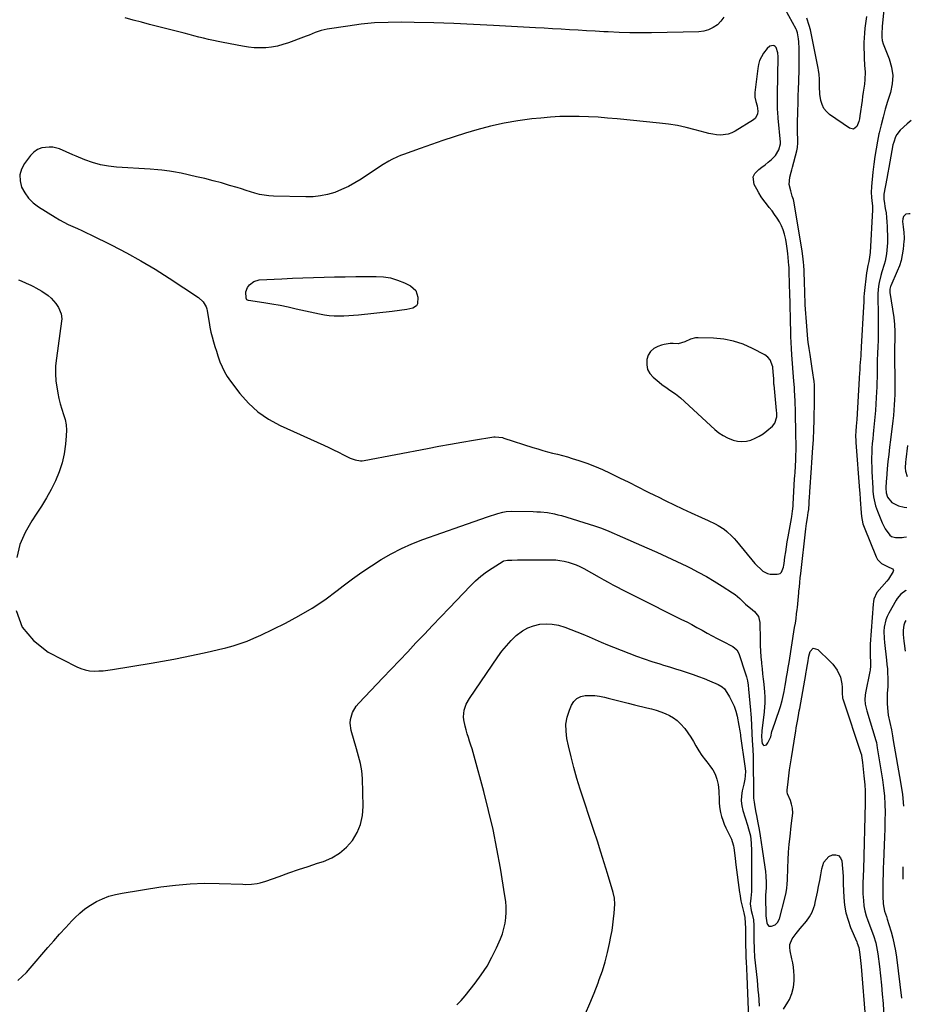
# Model space of a CAD drawing. Units: inches. Extents: x 1926511 to 1931854, y 416568 to 421950.
# Drawn here: x 1931278 to 1931846, y 420623 to 421251 of the extents above; entities that cross this region are included whole.
import ezdxf

# ---------------------------------------------------------------- set-up
doc = ezdxf.new("R2010")
doc.units = ezdxf.units.IN
doc.header["$MEASUREMENT"] = 0
for name, color, linetype in [('1', 7, 'Continuous'), ('7', 7, 'Continuous'), ('8', 7, 'Continuous')]:
    doc.layers.add(name, color=color, linetype=linetype)

msp = doc.modelspace()

# ---------------------------------------------------------------- linework, layer by layer
at = {"layer": '1', "color": 18}
for points in [[(1931275.39, 420873.9, 1764), (1931279.18, 420863.34, 1764), (1931286.37, 420854.72, 1764), (1931295.81, 420847.4, 1764), (1931313.96, 420838.02, 1764), (1931316.62, 420836.87, 1764), (1931319.35, 420835.99, 1764), (1931322.17, 420835.51, 1764), (1931325.06, 420835.28, 1764), (1931327.99, 420835.34, 1764), (1931330.92, 420835.5, 1764), (1931333.83, 420835.8, 1764), (1931336.74, 420836.2, 1764), (1931361.57, 420840.29, 1764), (1931368.77, 420841.53, 1764), (1931375.95, 420842.84, 1764), (1931383.11, 420844.25, 1764), (1931390.25, 420845.74, 1764), (1931395.24, 420846.82, 1764), (1931399.87, 420847.87, 1764), (1931404.49, 420848.97, 1764), (1931409.08, 420850.16, 1764), (1931413.67, 420851.41, 1764), (1931418.19, 420852.82, 1764), (1931422.65, 420854.39, 1764), (1931427.03, 420856.19, 1764), (1931431.34, 420858.16, 1764), (1931447.09, 420865.84, 1764), (1931455.75, 420870.41, 1764), (1931464.19, 420875.33, 1764), (1931472.29, 420880.78, 1764), (1931480.18, 420886.58, 1764), (1931484.02, 420889.59, 1764), (1931489.89, 420894.04, 1764), (1931495.87, 420898.36, 1764), (1931501.98, 420902.48, 1764), (1931508.19, 420906.47, 1764), (1931514.57, 420910.13, 1764), (1931521.08, 420913.52, 1764), (1931527.8, 420916.48, 1764), (1931534.66, 420919.16, 1764), (1931558.91, 420927.74, 1764), (1931563.18, 420929.24, 1764), (1931567.46, 420930.74, 1764), (1931571.74, 420932.21, 1764), (1931576.03, 420933.68, 1764), (1931582.5, 420935.88, 1764), (1931585.71, 420936.75, 1764), (1931587.9, 420937.12, 1764), (1931591.21, 420937.29, 1764), (1931605.19, 420937.01, 1764), (1931607.46, 420936.93, 1764), (1931609.73, 420936.8, 1764), (1931614.26, 420936.35, 1764), (1931618.73, 420935.58, 1764), (1931620.94, 420935.05, 1764), (1931623.12, 420934.43, 1764), (1931644.35, 420927.88, 1764), (1931647.99, 420926.66, 1764), (1931649.79, 420925.98, 1764), (1931653.36, 420924.53, 1764), (1931656.9, 420923.03, 1764), (1931658.67, 420922.26, 1764), (1931677.55, 420913.98, 1764), (1931683.98, 420911.11, 1764), (1931690.4, 420908.19, 1764), (1931696.78, 420905.2, 1764), (1931703.13, 420902.15, 1764), (1931705.2, 420901.14, 1764), (1931710.45, 420898.46, 1764), (1931715.62, 420895.64, 1764), (1931720.69, 420892.63, 1764), (1931725.68, 420889.49, 1764), (1931732.3, 420885.15, 1764), (1931733.89, 420884.04, 1764), (1931736.88, 420881.59, 1764), (1931738.28, 420880.26, 1764), (1931740.62, 420877.92, 1764), (1931742.9, 420876.14, 1764), (1931743.8, 420875.42, 1764), (1931746.27, 420873.37, 1764), (1931748.77, 420870.17, 1764), (1931749.7, 420866.21, 1764), (1931749.88, 420855.16, 1764), (1931749.99, 420851.53, 1764), (1931750.15, 420847.9, 1764), (1931750.4, 420844.29, 1764), (1931750.71, 420840.67, 1764), (1931750.77, 420840, 1764), (1931751.11, 420836.72, 1764), (1931751.46, 420833.45, 1764), (1931751.84, 420830.17, 1764), (1931752.23, 420826.91, 1764), (1931752.57, 420824.16, 1764), (1931752.77, 420822.26, 1764), (1931752.96, 420818.46, 1764), (1931752.88, 420814.65, 1764), (1931752.77, 420812.74, 1764), (1931752.42, 420808.94, 1764), (1931751.04, 420797.24, 1764), (1931750.95, 420796.44, 1764), (1931750.81, 420794.03, 1764), (1931751.06, 420790.46, 1764), (1931751.31, 420789.05, 1764), (1931751.79, 420788.27, 1764), (1931752.38, 420787.83, 1764), (1931753.12, 420787.87, 1764), (1931753.95, 420788.23, 1764), (1931754.93, 420789.41, 1764), (1931756.68, 420793.32, 1764), (1931757.41, 420796.74, 1764), (1931757.55, 420797.25, 1764), (1931757.63, 420797.51, 1764), (1931757.71, 420797.76, 1764), (1931762.29, 420810.82, 1764), (1931762.91, 420812.67, 1764), (1931764, 420816.41, 1764), (1931764.48, 420818.3, 1764), (1931765.3, 420822.12, 1764), (1931765.98, 420825.96, 1764), (1931766.35, 420828.32, 1764), (1931766.84, 420831.43, 1764), (1931767.34, 420834.53, 1764), (1931767.84, 420837.64, 1764), (1931768.34, 420840.75, 1764), (1931771.94, 420862.96, 1764), (1931772.39, 420865.87, 1764), (1931772.81, 420868.79, 1764), (1931773.19, 420871.72, 1764), (1931773.54, 420874.65, 1764), (1931773.68, 420875.92, 1764), (1931774.17, 420880.52, 1764), (1931774.6, 420885.13, 1764), (1931774.69, 420886.19, 1764), (1931774.95, 420889.02, 1764), (1931775.22, 420891.84, 1764), (1931775.52, 420894.67, 1764), (1931775.83, 420897.5, 1764), (1931779.14, 420926.04, 1764), (1931779.59, 420929.52, 1764), (1931780.11, 420932.99, 1764), (1931780.66, 420936.45, 1764), (1931780.88, 420938.41, 1764), (1931780.91, 420938.81, 1764), (1931781.11, 420941.9, 1764), (1931781.24, 420943.85, 1764), (1931781.37, 420945.79, 1764), (1931781.64, 420949.67, 1764), (1931782.74, 420965.03, 1764), (1931782.97, 420968.27, 1764), (1931783.19, 420971.51, 1764), (1931783.4, 420974.75, 1764), (1931783.61, 420977.99, 1764), (1931783.89, 420982.74, 1764), (1931783.98, 420984.47, 1764), (1931784.12, 420987.94, 1764), (1931784.23, 420991.41, 1764), (1931784.28, 420993.14, 1764), (1931784.32, 420994.88, 1764), (1931784.64, 421008.62, 1764), (1931784.68, 421013.27, 1764), (1931784.54, 421017.79, 1764), (1931784.32, 421020.18, 1764), (1931784.17, 421021.37, 1764), (1931783.59, 421025.49, 1764), (1931783.16, 421028.43, 1764), (1931782.71, 421031.37, 1764), (1931782.25, 421034.31, 1764), (1931781.76, 421037.24, 1764), (1931781.13, 421041.12, 1764), (1931780.62, 421045.12, 1764), (1931780.42, 421047.13, 1764), (1931779.24, 421060.8, 1764), (1931779.03, 421063.49, 1764), (1931778.85, 421066.19, 1764), (1931778.7, 421068.89, 1764), (1931778.58, 421071.59, 1764), (1931778.47, 421074.85, 1764), (1931778.34, 421079.14, 1764), (1931778.29, 421081.29, 1764), (1931778.21, 421084.49, 1764), (1931778.07, 421088.91, 1764), (1931777.97, 421090.96, 1764), (1931777.75, 421094.04, 1764), (1931777.56, 421096.08, 1764), (1931777.09, 421100.11, 1764), (1931776.63, 421103.14, 1764), (1931771.57, 421133.95, 1764), (1931771.1, 421136.18, 1764), (1931770.43, 421138.36, 1764), (1931769.42, 421141.63, 1764), (1931768.52, 421145.8, 1764), (1931768.92, 421150.48, 1764), (1931769.79, 421153.59, 1764), (1931770.21, 421155.15, 1764), (1931770.62, 421156.72, 1764), (1931773.28, 421167.19, 1764), (1931773.69, 421169.25, 1764), (1931773.92, 421172.39, 1764), (1931773.92, 421174.5, 1764), (1931773.81, 421178.9, 1764), (1931773.78, 421182.54, 1764), (1931773.81, 421184.36, 1764), (1931773.97, 421192.77, 1764), (1931774.08, 421197.41, 1764), (1931774.2, 421202.05, 1764), (1931774.36, 421206.7, 1764), (1931774.52, 421211.34, 1764), (1931774.61, 421213.62, 1764), (1931774.73, 421217.12, 1764), (1931774.82, 421220.62, 1764), (1931774.86, 421224.11, 1764), (1931774.88, 421227.61, 1764), (1931774.83, 421232.51, 1764), (1931774.55, 421236.68, 1764), (1931774.3, 421238.76, 1764), (1931773.76, 421242.57, 1764), (1931773.07, 421244.48, 1764), (1931772.92, 421244.79, 1764), (1931763.59, 421261.9, 1764)], [(1931726.69, 421252.53, 1764), (1931724.88, 421249.97, 1764), (1931722.65, 421247.63, 1764), (1931719.94, 421245.83, 1764), (1931717.08, 421244.42, 1764), (1931713.99, 421243.62, 1764), (1931710.76, 421243.22, 1764), (1931680.59, 421242.61, 1764), (1931673.7, 421242.55, 1764), (1931666.81, 421242.59, 1764), (1931659.92, 421242.78, 1764), (1931653.03, 421243.08, 1764), (1931650.11, 421243.23, 1764), (1931644.68, 421243.53, 1764), (1931639.26, 421243.84, 1764), (1931633.84, 421244.16, 1764), (1931628.42, 421244.49, 1764), (1931623, 421244.82, 1764), (1931617.57, 421245.14, 1764), (1931612.15, 421245.46, 1764), (1931606.73, 421245.77, 1764), (1931579.74, 421247.29, 1764), (1931567.11, 421247.93, 1764), (1931554.48, 421248.47, 1764), (1931541.84, 421248.86, 1764), (1931529.2, 421249.15, 1764), (1931521.18, 421249.28, 1764), (1931512.57, 421249.2, 1764), (1931503.97, 421248.83, 1764), (1931495.41, 421248, 1764), (1931486.87, 421246.88, 1764), (1931473.81, 421244.82, 1764), (1931471.83, 421244.43, 1764), (1931469.88, 421243.96, 1764), (1931466.08, 421242.64, 1764), (1931462.33, 421241.13, 1764), (1931460.44, 421240.4, 1764), (1931458.55, 421239.69, 1764), (1931449.08, 421236.15, 1764), (1931445.55, 421235.01, 1764), (1931441.97, 421234.07, 1764), (1931438.32, 421233.45, 1764), (1931434.62, 421233.04, 1764), (1931430.9, 421232.94, 1764), (1931427.19, 421233.03, 1764), (1931423.5, 421233.39, 1764), (1931419.82, 421233.95, 1764), (1931407.4, 421236.31, 1764), (1931404.27, 421236.94, 1764), (1931401.14, 421237.6, 1764), (1931398.03, 421238.32, 1764), (1931394.93, 421239.08, 1764), (1931391.83, 421239.86, 1764), (1931388.73, 421240.65, 1764), (1931385.64, 421241.44, 1764), (1931382.54, 421242.23, 1764), (1931360.39, 421247.91, 1764), (1931355.21, 421249.27, 1764), (1931350.04, 421250.66, 1764), (1931344.89, 421252.11, 1764)], [(1931769.57, 421048.8, 1762), (1931769.51, 421050.74, 1762), (1931769.46, 421052.69, 1762), (1931769.33, 421057.64, 1762), (1931769.22, 421062.07, 1762), (1931769.11, 421066.49, 1762), (1931768.99, 421070.91, 1762), (1931768.87, 421075.33, 1762), (1931768.48, 421089.77, 1762), (1931768.47, 421090.13, 1762), (1931768.44, 421091.21, 1762), (1931768.35, 421092.95, 1762), (1931768.27, 421093.97, 1762), (1931767.6, 421101.82, 1762), (1931767.26, 421104.82, 1762), (1931766.81, 421107.8, 1762), (1931766.21, 421110.75, 1762), (1931765.4, 421114.03, 1762), (1931764.52, 421116.72, 1762), (1931763.48, 421119.33, 1762), (1931762.2, 421121.83, 1762), (1931760.76, 421124.26, 1762), (1931759.15, 421126.61, 1762), (1931757.5, 421128.92, 1762), (1931755.77, 421131.17, 1762), (1931754, 421133.39, 1762), (1931752.27, 421135.63, 1762), (1931750.63, 421137.93, 1762), (1931749.12, 421140.33, 1762), (1931747.72, 421142.79, 1762), (1931746.16, 421145.71, 1762), (1931745.52, 421150.59, 1762), (1931746.54, 421152.72, 1762), (1931748.99, 421155.24, 1762), (1931751.07, 421156.8, 1762), (1931753.12, 421158.39, 1762), (1931755.11, 421160.04, 1762), (1931757.08, 421161.73, 1762), (1931759.82, 421164.3, 1762), (1931761.94, 421167.82, 1762), (1931762.94, 421171.65, 1762), (1931762.88, 421172.84, 1762), (1931761.45, 421188.13, 1762), (1931761.16, 421191.81, 1762), (1931761.06, 421193.66, 1762), (1931760.93, 421197.35, 1762), (1931760.9, 421199.2, 1762), (1931760.92, 421202.89, 1762), (1931761.37, 421227.13, 1762), (1931761.13, 421229.86, 1762), (1931760.08, 421233.11, 1762), (1931759.55, 421233.82, 1762), (1931758.92, 421234.32, 1762), (1931758.13, 421234.49, 1762), (1931756.01, 421233.99, 1762), (1931754.33, 421232.58, 1762), (1931752.09, 421229.49, 1762), (1931750.72, 421227.24, 1762), (1931749.6, 421224.9, 1762), (1931748.85, 421222.41, 1762), (1931748.35, 421219.82, 1762), (1931746.6, 421204.39, 1762), (1931746.59, 421201.54, 1762), (1931747.19, 421198.75, 1762), (1931747.99, 421195.97, 1762), (1931748.43, 421192.44, 1762), (1931748.3, 421190.81, 1762), (1931746.94, 421188.1, 1762), (1931745.72, 421187.01, 1762), (1931734.06, 421179.77, 1762), (1931731.85, 421178.66, 1762), (1931729.56, 421177.84, 1762), (1931724.69, 421177.31, 1762), (1931722.18, 421177.51, 1762), (1931719.68, 421177.82, 1762), (1931717.21, 421178.3, 1762), (1931714.76, 421178.9, 1762), (1931708.45, 421180.67, 1762), (1931702.83, 421182.09, 1762), (1931697.18, 421183.32, 1762), (1931691.46, 421184.24, 1762), (1931685.71, 421184.96, 1762), (1931658.67, 421187.65, 1762), (1931652.61, 421188.18, 1762), (1931646.54, 421188.62, 1762), (1931640.46, 421188.93, 1762), (1931634.38, 421189.14, 1762), (1931628.3, 421189.17, 1762), (1931622.22, 421189.05, 1762), (1931616.16, 421188.69, 1762), (1931610.1, 421188.17, 1762), (1931604.33, 421187.57, 1762), (1931595.45, 421186.39, 1762), (1931586.62, 421184.88, 1762), (1931577.9, 421182.89, 1762), (1931569.24, 421180.57, 1762), (1931562.02, 421178.42, 1762), (1931554.71, 421176.17, 1762), (1931547.43, 421173.83, 1762), (1931540.19, 421171.36, 1762), (1931532.98, 421168.8, 1762), (1931522.52, 421164.98, 1762), (1931520.57, 421164.23, 1762), (1931518.65, 421163.43, 1762), (1931514.9, 421161.65, 1762), (1931513.06, 421160.66, 1762), (1931509.48, 421158.55, 1762), (1931507.73, 421157.42, 1762), (1931495.43, 421149.2, 1762), (1931491.39, 421146.71, 1762), (1931487.25, 421144.44, 1762), (1931482.95, 421142.48, 1762), (1931478.54, 421140.73, 1762), (1931474.02, 421139.4, 1762), (1931469.43, 421138.41, 1762), (1931464.77, 421137.93, 1762), (1931460.05, 421137.79, 1762), (1931439.42, 421138.3, 1762), (1931436.44, 421138.5, 1762), (1931433.49, 421138.86, 1762), (1931430.58, 421139.47, 1762), (1931427.7, 421140.23, 1762), (1931424.84, 421141.12, 1762), (1931421.97, 421142, 1762), (1931419.11, 421142.88, 1762), (1931416.24, 421143.75, 1762), (1931411.52, 421145.18, 1762), (1931406.28, 421146.71, 1762), (1931401.01, 421148.15, 1762), (1931395.72, 421149.48, 1762), (1931390.4, 421150.72, 1762), (1931380.53, 421152.91, 1762), (1931375.64, 421153.87, 1762), (1931373.19, 421154.26, 1762), (1931368.24, 421154.87, 1762), (1931365.77, 421155.12, 1762), (1931360.8, 421155.49, 1762), (1931339.46, 421156.79, 1762), (1931334.24, 421157.37, 1762), (1931329.1, 421158.3, 1762), (1931324.08, 421159.74, 1762), (1931319.14, 421161.53, 1762), (1931313.69, 421163.82, 1762), (1931311.55, 421164.75, 1762), (1931307.31, 421166.69, 1762), (1931303.09, 421168.57, 1762), (1931298.67, 421169.53, 1762), (1931296.38, 421169.63, 1762), (1931291.66, 421169.05, 1762), (1931288.92, 421168.06, 1762), (1931286.55, 421166.37, 1762), (1931284.43, 421164.21, 1762), (1931280.61, 421159.06, 1762), (1931278.78, 421155.48, 1762), (1931277.73, 421151.81, 1762), (1931277.88, 421147.99, 1762), (1931278.82, 421144.08, 1762), (1931280.82, 421140.36, 1762), (1931283.21, 421136.96, 1762), (1931286.19, 421134.07, 1762), (1931289.56, 421131.52, 1762), (1931300.25, 421124.9, 1762), (1931302.99, 421123.28, 1762), (1931305.77, 421121.75, 1762), (1931308.61, 421120.32, 1762), (1931311.49, 421118.98, 1762), (1931314.39, 421117.67, 1762), (1931317.29, 421116.34, 1762), (1931320.16, 421114.98, 1762), (1931323.03, 421113.59, 1762), (1931336.28, 421107.06, 1762), (1931345.67, 421102.21, 1762), (1931354.91, 421097.13, 1762), (1931363.96, 421091.69, 1762), (1931372.87, 421086.02, 1762), (1931391.66, 421073.54, 1762), (1931394.55, 421070.95, 1762), (1931396.58, 421067.67, 1762), (1931396.98, 421066.45, 1762), (1931397.26, 421065.18, 1762), (1931398.41, 421057.73, 1762), (1931398.95, 421054.62, 1762), (1931399.58, 421051.53, 1762), (1931400.34, 421048.47, 1762), (1931401.18, 421045.43, 1762), (1931402.11, 421042.41, 1762), (1931403.06, 421039.4, 1762), (1931404.06, 421036.4, 1762), (1931405.35, 421032.63, 1762), (1931406.68, 421029.34, 1762), (1931408.21, 421026.16, 1762), (1931410.03, 421023.13, 1762), (1931412.06, 421020.22, 1762), (1931418.01, 421012.48, 1762), (1931423.56, 421006.27, 1762), (1931429.61, 421000.69, 1762), (1931436.41, 420996.06, 1762), (1931443.71, 420992.06, 1762), (1931471.52, 420979.37, 1762), (1931474.71, 420977.89, 1762), (1931477.88, 420976.39, 1762), (1931481.04, 420974.86, 1762), (1931484.18, 420973.29, 1762), (1931488.38, 420971.18, 1762), (1931491.61, 420969.95, 1762), (1931495.01, 420969.43, 1762), (1931496.15, 420969.49, 1762), (1931497.29, 420969.64, 1762), (1931537.68, 420977.32, 1762), (1931544.99, 420978.68, 1762), (1931552.31, 420980.01, 1762), (1931559.65, 420981.27, 1762), (1931566.99, 420982.51, 1762), (1931580.07, 420984.65, 1762), (1931580.87, 420984.75, 1762), (1931585.65, 420984.21, 1762), (1931586.43, 420983.98, 1762), (1931605, 420977.94, 1762), (1931608.11, 420976.97, 1762), (1931611.23, 420976.05, 1762), (1931614.37, 420975.21, 1762), (1931617.53, 420974.41, 1762), (1931620.68, 420973.63, 1762), (1931623.83, 420972.79, 1762), (1931626.95, 420971.88, 1762), (1931630.06, 420970.92, 1762), (1931634.17, 420969.61, 1762), (1931639.28, 420967.85, 1762), (1931644.33, 420965.95, 1762), (1931649.29, 420963.83, 1762), (1931654.19, 420961.56, 1762), (1931660.29, 420958.58, 1762), (1931666.1, 420955.72, 1762), (1931671.9, 420952.84, 1762), (1931677.68, 420949.94, 1762), (1931683.46, 420947.02, 1762), (1931684.36, 420946.57, 1762), (1931689.7, 420943.9, 1762), (1931695.07, 420941.29, 1762), (1931700.47, 420938.75, 1762), (1931705.9, 420936.27, 1762), (1931712.5, 420933.31, 1762), (1931716.79, 420931.36, 1762), (1931721.3, 420929.23, 1762), (1931723.25, 420928.2, 1762), (1931726.93, 420925.78, 1762), (1931728.66, 420924.41, 1762), (1931731.89, 420921.37, 1762), (1931733.4, 420919.75, 1762), (1931734.86, 420918.08, 1762), (1931746.59, 420903.96, 1762), (1931747.75, 420902.65, 1762), (1931750.27, 420900.22, 1762), (1931751.63, 420899.11, 1762), (1931754.61, 420897.52, 1762), (1931756.24, 420897.14, 1762), (1931760.77, 420896.99, 1762), (1931761.84, 420897.21, 1762), (1931762.77, 420897.62, 1762), (1931763.48, 420898.35, 1762), (1931764.78, 420901.58, 1762), (1931765.04, 420902.76, 1762), (1931765.24, 420903.95, 1762), (1931765.77, 420908.03, 1762), (1931766.22, 420911.27, 1762), (1931766.69, 420914.51, 1762), (1931767.22, 420917.74, 1762), (1931767.77, 420920.96, 1762), (1931769.88, 420932.71, 1762), (1931770.07, 420933.83, 1762), (1931770.56, 420937.19, 1762), (1931770.89, 420940.57, 1762), (1931770.97, 420941.7, 1762), (1931771.92, 420957.86, 1762), (1931772.04, 420959.89, 1762), (1931772.17, 420961.92, 1762), (1931772.43, 420965.98, 1762), (1931772.68, 420970.04, 1762), (1931772.79, 420973, 1762), (1931772.8, 420975.96, 1762), (1931772.65, 420989.6, 1762), (1931772.62, 420992.23, 1762), (1931772.58, 420994.86, 1762), (1931772.53, 420997.49, 1762), (1931772.49, 421000.12, 1762), (1931772.42, 421002.74, 1762), (1931772.34, 421005.37, 1762), (1931772.22, 421008, 1762), (1931772.09, 421010.62, 1762), (1931771.87, 421014.79, 1762), (1931771.78, 421016.16, 1762), (1931771.46, 421020.27, 1762), (1931770.17, 421037.14, 1762), (1931769.91, 421041.02, 1762), (1931769.72, 421044.91, 1762), (1931769.57, 421048.8, 1762)], [(1931276.93, 421085.01, 1764), (1931278.49, 421084.26, 1764), (1931281.65, 421082.86, 1764), (1931284.8, 421081.43, 1764), (1931286.35, 421080.65, 1764), (1931287.88, 421079.84, 1764), (1931291.67, 421077.77, 1764), (1931295.8, 421074.98, 1764), (1931297.63, 421073.31, 1764), (1931300.7, 421069.85, 1764), (1931302.44, 421067.35, 1764), (1931304.11, 421063.11, 1764), (1931304.41, 421060.13, 1764), (1931304.31, 421058.61, 1764), (1931300.99, 421034.86, 1764), (1931300.54, 421029.97, 1764), (1931300.41, 421025.09, 1764), (1931300.76, 421020.23, 1764), (1931301.42, 421015.36, 1764), (1931301.94, 421012.55, 1764), (1931302.66, 421009.12, 1764), (1931303.48, 421005.72, 1764), (1931304.47, 421002.37, 1764), (1931305.57, 420999.05, 1764), (1931306.52, 420995.71, 1764), (1931307.18, 420992.34, 1764), (1931307.41, 420988.92, 1764), (1931307.35, 420985.45, 1764), (1931306.91, 420980.04, 1764), (1931306.06, 420973.98, 1764), (1931304.78, 420968.05, 1764), (1931302.83, 420962.3, 1764), (1931300.44, 420956.67, 1764), (1931297.6, 420951.2, 1764), (1931294.62, 420945.81, 1764), (1931291.42, 420940.54, 1764), (1931288.08, 420935.36, 1764), (1931285.26, 420931.15, 1764), (1931281.08, 420923.7, 1764), (1931277.77, 420915.96, 1764), (1931275.75, 420907.79, 1764)], [(1931695.83, 421012.19, 1760), (1931699.05, 421009.51, 1760), (1931721.05, 420989.41, 1760), (1931723.58, 420987.37, 1760), (1931726.24, 420985.56, 1760), (1931729.11, 420984.09, 1760), (1931732.66, 420982.67, 1760), (1931735.49, 420982.01, 1760), (1931738.32, 420981.74, 1760), (1931741.15, 420982.03, 1760), (1931743.97, 420982.7, 1760), (1931746.72, 420983.83, 1760), (1931749.36, 420985.14, 1760), (1931751.84, 420986.73, 1760), (1931754.21, 420988.51, 1760), (1931757.74, 420991.46, 1760), (1931759.36, 420993.4, 1760), (1931760.47, 420997.39, 1760), (1931760.55, 420999.93, 1760), (1931760.42, 421001.47, 1760), (1931758.79, 421017.83, 1760), (1931758.76, 421018.15, 1760), (1931758.68, 421019.13, 1760), (1931758.59, 421021.56, 1760), (1931758.44, 421024.32, 1760), (1931758.33, 421025.7, 1760), (1931757.95, 421029.45, 1760), (1931756.35, 421033.85, 1760), (1931754.8, 421035.55, 1760), (1931752.87, 421036.99, 1760), (1931745.02, 421041.17, 1760), (1931739.09, 421043.82, 1760), (1931733.01, 421045.88, 1760), (1931726.69, 421047.07, 1760), (1931720.22, 421047.67, 1760), (1931710.37, 421047.9, 1760), (1931708.74, 421047.81, 1760), (1931705.6, 421047.09, 1760), (1931701.78, 421045.3, 1760), (1931697.57, 421044.15, 1760), (1931694.46, 421044.27, 1760), (1931692.55, 421044.25, 1760), (1931688.8, 421043.73, 1760), (1931686.96, 421043.22, 1760), (1931684.64, 421042.43, 1760), (1931682.09, 421041.05, 1760), (1931679.99, 421039.27, 1760), (1931678.58, 421036.92, 1760), (1931677.63, 421034.18, 1760), (1931677.55, 421033.75, 1760), (1931677.55, 421030.63, 1760), (1931678.13, 421027.73, 1760), (1931679.59, 421025.16, 1760), (1931681.63, 421022.8, 1760), (1931685.59, 421019.51, 1760), (1931687.23, 421018.2, 1760), (1931690.63, 421015.74, 1760), (1931692.39, 421014.58, 1760), (1931695.83, 421012.19, 1760)]]:
    msp.add_polyline3d(points, dxfattribs=at)
at = {"layer": '7', "color": 18}
for points in [[(1931828.79, 421257.12, 1764), (1931827.83, 421246.8, 1764), (1931827.73, 421245.79, 1764), (1931827.45, 421242.77, 1764), (1931827.48, 421239.76, 1764), (1931827.86, 421237.54, 1764), (1931828.46, 421235.46, 1764), (1931828.83, 421234.44, 1764), (1931832.24, 421225.9, 1764), (1931833.74, 421220.6, 1764), (1931834.49, 421215.27, 1764), (1931834.13, 421209.89, 1764), (1931833.03, 421204.5, 1764), (1931831.22, 421198.79, 1764), (1931829.72, 421193.82, 1764), (1931828.31, 421188.81, 1764), (1931827.04, 421183.77, 1764), (1931825.86, 421178.71, 1764), (1931825.73, 421178.11, 1764), (1931824.75, 421173.32, 1764), (1931823.87, 421168.5, 1764), (1931823.14, 421163.67, 1764), (1931822.49, 421158.81, 1764), (1931821.89, 421153.65, 1764), (1931821.64, 421151.37, 1764), (1931821.2, 421146.79, 1764), (1931821.02, 421144.49, 1764), (1931820.76, 421140.65, 1764), (1931820.96, 421137.66, 1764), (1931821.25, 421135.42, 1764), (1931821.59, 421132.05, 1764), (1931821.6, 421130.83, 1764), (1931821.57, 421129.61, 1764), (1931820.08, 421102.28, 1764), (1931819.78, 421099.4, 1764), (1931819.27, 421096.54, 1764), (1931818.72, 421094.14, 1764), (1931818.02, 421090.5, 1764), (1931817.85, 421089.28, 1764), (1931816.33, 421076.23, 1764), (1931816.13, 421074.08, 1764), (1931815.96, 421070.85, 1764), (1931815.81, 421067.61, 1764), (1931814.47, 421042.16, 1764), (1931814.39, 421040.71, 1764), (1931814.23, 421038.54, 1764), (1931814.06, 421036.36, 1764), (1931813.57, 421029.96, 1764), (1931813.43, 421027.94, 1764), (1931813.25, 421024.9, 1764), (1931813.14, 421022.87, 1764), (1931813.08, 421021.86, 1764), (1931811.57, 420995.75, 1764), (1931811.25, 420991.56, 1764), (1931810.96, 420988.42, 1764), (1931810.83, 420985.27, 1764), (1931810.92, 420982.12, 1764), (1931810.98, 420981.07, 1764), (1931813.36, 420950.47, 1764), (1931813.47, 420949.01, 1764), (1931813.81, 420944.64, 1764), (1931814.46, 420936.22, 1764), (1931814.68, 420933.88, 1764), (1931815.5, 420929.26, 1764), (1931815.86, 420928.15, 1764), (1931816.26, 420927.05, 1764), (1931823.98, 420908.13, 1764), (1931824.87, 420906.52, 1764), (1931827.33, 420903.96, 1764), (1931831.6, 420901.79, 1764), (1931834.02, 420900.81, 1764), (1931834.55, 420900.41, 1764), (1931834.87, 420899.94, 1764), (1931834.9, 420899.36, 1764), (1931834.74, 420898.72, 1764), (1931831.75, 420893.9, 1764), (1931830.82, 420892.55, 1764), (1931827.52, 420888.94, 1764), (1931824.39, 420885.31, 1764), (1931822.48, 420881.06, 1764), (1931822.16, 420879.55, 1764), (1931821.96, 420878, 1764), (1931820.18, 420852.49, 1764), (1931820.08, 420850.5, 1764), (1931820.04, 420846.5, 1764), (1931820.11, 420844.51, 1764), (1931820.25, 420841.44, 1764), (1931820.27, 420838.66, 1764), (1931820.03, 420835.89, 1764), (1931819.87, 420834.98, 1764), (1931817.18, 420821.33, 1764), (1931816.96, 420819.91, 1764), (1931816.79, 420817.05, 1764), (1931817, 420814.18, 1764), (1931817.91, 420809.96, 1764), (1931823.78, 420790.87, 1764), (1931824.08, 420789.75, 1764), (1931824.65, 420786.34, 1764), (1931825.2, 420782.41, 1764), (1931825.39, 420781.15, 1764), (1931825.6, 420779.88, 1764), (1931827.9, 420765.83, 1764), (1931828.62, 420760.67, 1764), (1931829.17, 420755.49, 1764), (1931829.46, 420750.3, 1764), (1931829.57, 420745.09, 1764), (1931829.53, 420739.87, 1764), (1931829.44, 420734.66, 1764), (1931829.29, 420729.44, 1764), (1931829.1, 420724.23, 1764), (1931828.63, 420713.4, 1764), (1931828.47, 420709.5, 1764), (1931828.35, 420705.6, 1764), (1931828.25, 420701.7, 1764), (1931828.18, 420697.79, 1764), (1931828.12, 420693.23, 1764), (1931828.13, 420691.61, 1764), (1931828.41, 420686.76, 1764), (1931829.31, 420682.01, 1764), (1931830.43, 420678.57, 1764), (1931830.98, 420676.91, 1764), (1931832.01, 420673.57, 1764), (1931833.41, 420668.92, 1764), (1931834.5, 420664.9, 1764), (1931835.46, 420660.85, 1764), (1931836.21, 420656.76, 1764), (1931836.82, 420652.63, 1764), (1931840.03, 420626.44, 1764)], [(1931817.69, 421252.95, 1766), (1931817.24, 421250.05, 1766), (1931817.06, 421248.58, 1766), (1931816.72, 421245.44, 1766), (1931816.45, 421242.41, 1766), (1931816.25, 421239.37, 1766), (1931816.16, 421236.32, 1766), (1931816.14, 421233.27, 1766), (1931816.21, 421228.68, 1766), (1931816.27, 421226.41, 1766), (1931816.54, 421221.86, 1766), (1931816.89, 421217.33, 1766), (1931816.79, 421212.81, 1766), (1931816.43, 421209.83, 1766), (1931816.05, 421207.22, 1766), (1931815.67, 421204.6, 1766), (1931815.3, 421201.99, 1766), (1931814.94, 421199.37, 1766), (1931813.59, 421189.48, 1766), (1931813.26, 421187.74, 1766), (1931812.83, 421186.03, 1766), (1931811.52, 421182.75, 1766), (1931809.52, 421181.13, 1766), (1931806.99, 421181.59, 1766), (1931794.23, 421190.45, 1766), (1931792.19, 421192.27, 1766), (1931790.52, 421194.32, 1766), (1931789.39, 421196.71, 1766), (1931788.63, 421199.33, 1766), (1931788.03, 421203.34, 1766), (1931787.86, 421208.26, 1766), (1931787.84, 421212.99, 1766), (1931787.57, 421215.84, 1766), (1931787.16, 421218.67, 1766), (1931786.9, 421220.08, 1766), (1931782.44, 421242.4, 1766), (1931782, 421244.36, 1766), (1931781.17, 421247.27, 1766), (1931779.73, 421251.81, 1766)], [(1931846.34, 421186.65, 1762), (1931843.62, 421184.47, 1762), (1931839.32, 421180.46, 1762), (1931837.08, 421177.74, 1762), (1931836.27, 421176.19, 1762), (1931835.11, 421172.8, 1762), (1931834.66, 421171.05, 1762), (1931833.94, 421167.51, 1762), (1931833.33, 421163.88, 1762), (1931832.71, 421160.29, 1762), (1931832.07, 421156.69, 1762), (1931831.41, 421153.1, 1762), (1931830.72, 421149.52, 1762), (1931828.79, 421139.56, 1762), (1931828.77, 421136.2, 1762), (1931828.94, 421135.09, 1762), (1931829.77, 421130.49, 1762), (1931830.21, 421127.63, 1762), (1931830.57, 421124.76, 1762), (1931830.8, 421121.88, 1762), (1931830.94, 421118.99, 1762), (1931831.14, 421110.99, 1762), (1931831.14, 421108.62, 1762), (1931830.84, 421103.89, 1762), (1931830.54, 421101.54, 1762), (1931829.63, 421096.89, 1762), (1931829.01, 421094.6, 1762), (1931827.53, 421090.04, 1762), (1931826.83, 421087.78, 1762), (1931825.74, 421083.17, 1762), (1931825.35, 421080.82, 1762), (1931824.92, 421076.1, 1762), (1931824.89, 421073.73, 1762), (1931825.01, 421070.12, 1762), (1931825.15, 421067.12, 1762), (1931825.25, 421064.12, 1762), (1931825.3, 421061.12, 1762), (1931825.31, 421058.12, 1762), (1931825.28, 421050.55, 1762), (1931825.25, 421048.47, 1762), (1931825.21, 421046.4, 1762), (1931825.03, 421042.25, 1762), (1931824.83, 421038.11, 1762), (1931824.67, 421033.45, 1762), (1931824.59, 421028.79, 1762), (1931824.56, 421025.74, 1762), (1931824.51, 421022.66, 1762), (1931824.43, 421019.58, 1762), (1931824.31, 421016.5, 1762), (1931824.16, 421013.42, 1762), (1931823.73, 421005.71, 1762), (1931823.46, 421001.49, 1762), (1931823.14, 420997.28, 1762), (1931822.75, 420993.07, 1762), (1931822.31, 420988.87, 1762), (1931822.03, 420986.42, 1762), (1931821.73, 420983.45, 1762), (1931821.47, 420980.46, 1762), (1931821.27, 420977.48, 1762), (1931821.12, 420974.49, 1762), (1931821.04, 420971.5, 1762), (1931821.01, 420968.5, 1762), (1931821.07, 420965.51, 1762), (1931821.18, 420962.52, 1762), (1931821.7, 420952.06, 1762), (1931821.84, 420950.16, 1762), (1931822.29, 420946.38, 1762), (1931822.6, 420944.5, 1762), (1931823.49, 420940.8, 1762), (1931824.08, 420938.99, 1762), (1931824.73, 420937.21, 1762), (1931826.83, 420931.95, 1762), (1931827.71, 420929.94, 1762), (1931829.76, 420926.09, 1762), (1931832.67, 420922.02, 1762), (1931833.74, 420921.21, 1762), (1931836.35, 420920.44, 1762), (1931840.45, 420920.56, 1762), (1931841.6, 420920.73, 1762), (1931843.35, 420920.88, 1762)], [(1931458.28, 421086.2, 1762), (1931465, 421086.42, 1762), (1931471.73, 421086.61, 1762), (1931478.46, 421086.75, 1762), (1931485.19, 421086.88, 1762), (1931491.92, 421086.97, 1762), (1931498.66, 421087.05, 1762), (1931504.95, 421087.1, 1762), (1931509.61, 421086.82, 1762), (1931514.19, 421086.12, 1762), (1931518.62, 421084.79, 1762), (1931522.96, 421083.05, 1762), (1931526.92, 421081.14, 1762), (1931530.26, 421078.15, 1762), (1931531.49, 421073.85, 1762), (1931531.38, 421069.59, 1762), (1931530.77, 421068.35, 1762), (1931528.28, 421066.81, 1762), (1931524.49, 421066.06, 1762), (1931519.91, 421065.32, 1762), (1931515.3, 421064.74, 1762), (1931493.71, 421062.44, 1762), (1931490.6, 421062.15, 1762), (1931487.48, 421061.91, 1762), (1931484.36, 421061.75, 1762), (1931481.23, 421061.65, 1762), (1931478.11, 421061.7, 1762), (1931475.01, 421061.91, 1762), (1931471.93, 421062.34, 1762), (1931468.86, 421062.92, 1762), (1931453.98, 421066.3, 1762), (1931448.85, 421067.41, 1762), (1931443.7, 421068.44, 1762), (1931438.52, 421069.35, 1762), (1931433.34, 421070.19, 1762), (1931423.52, 421071.65, 1762), (1931423, 421071.84, 1762), (1931422.58, 421072.2, 1762), (1931422.15, 421073.24, 1762), (1931421.96, 421077.29, 1762), (1931422.84, 421080.04, 1762), (1931424.1, 421081.78, 1762), (1931426.93, 421083.95, 1762), (1931430.38, 421084.84, 1762), (1931444.83, 421085.59, 1762), (1931451.55, 421085.91, 1762), (1931458.28, 421086.2, 1762)], [(1931844, 420979.1, 1758), (1931842.84, 420970.36, 1758), (1931842.64, 420968.53, 1758), (1931842.49, 420964.86, 1758), (1931842.55, 420962.79, 1758), (1931843.78, 420959.34, 1758)], [(1931276.49, 420637.85, 1766), (1931279.25, 420640.34, 1766), (1931281.85, 420642.98, 1766), (1931284.36, 420645.74, 1766), (1931295.52, 420658.79, 1766), (1931299.28, 420663.11, 1766), (1931303.08, 420667.39, 1766), (1931306.96, 420671.61, 1766), (1931310.88, 420675.78, 1766), (1931312.75, 420677.74, 1766), (1931315.9, 420680.73, 1766), (1931319.22, 420683.5, 1766), (1931322.8, 420685.93, 1766), (1931326.54, 420688.13, 1766), (1931330.48, 420689.96, 1766), (1931334.51, 420691.53, 1766), (1931338.67, 420692.69, 1766), (1931342.93, 420693.58, 1766), (1931367.69, 420697.53, 1766), (1931376.97, 420698.73, 1766), (1931386.26, 420699.56, 1766), (1931395.58, 420699.84, 1766), (1931404.93, 420699.76, 1766), (1931419.96, 420699.18, 1766), (1931421.81, 420699.15, 1766), (1931425.5, 420699.3, 1766), (1931429.17, 420699.75, 1766), (1931430.98, 420700.11, 1766), (1931434.51, 420701.16, 1766), (1931443.19, 420704.27, 1766), (1931449.28, 420706.42, 1766), (1931455.38, 420708.53, 1766), (1931461.51, 420710.58, 1766), (1931467.65, 420712.59, 1766), (1931471.35, 420713.79, 1766), (1931476.72, 420716.1, 1766), (1931481.66, 420719.01, 1766), (1931485.98, 420722.79, 1766), (1931489.86, 420727.15, 1766), (1931492.82, 420732.18, 1766), (1931495.06, 420737.44, 1766), (1931496.23, 420743.03, 1766), (1931496.68, 420748.84, 1766), (1931496.28, 420766.71, 1766), (1931495.89, 420771.53, 1766), (1931494.95, 420776.27, 1766), (1931494.34, 420778.61, 1766), (1931493.06, 420783.3, 1766), (1931492.4, 420785.63, 1766), (1931489.06, 420797.3, 1766), (1931488.42, 420801.96, 1766), (1931488.63, 420804.28, 1766), (1931489.97, 420808.84, 1766), (1931492.34, 420812.92, 1766), (1931493.85, 420814.77, 1766), (1931509.18, 420830.93, 1766), (1931514.48, 420836.5, 1766), (1931519.78, 420842.07, 1766), (1931525.09, 420847.63, 1766), (1931530.4, 420853.18, 1766), (1931535.72, 420858.74, 1766), (1931541.03, 420864.29, 1766), (1931546.33, 420869.86, 1766), (1931551.63, 420875.43, 1766), (1931565.15, 420889.67, 1766), (1931568.37, 420892.81, 1766), (1931571.73, 420895.77, 1766), (1931575.3, 420898.48, 1766), (1931579.01, 420901.01, 1766), (1931586.02, 420905.42, 1766), (1931586.34, 420905.6, 1766), (1931588.85, 420906.1, 1766), (1931591.62, 420906.13, 1766), (1931595.13, 420906.17, 1766), (1931598.64, 420906.19, 1766), (1931616.91, 420906.24, 1766), (1931619.59, 420906.14, 1766), (1931622.25, 420905.89, 1766), (1931624.88, 420905.41, 1766), (1931627.48, 420904.78, 1766), (1931630.04, 420903.95, 1766), (1931632.54, 420903.01, 1766), (1931634.98, 420901.89, 1766), (1931637.36, 420900.66, 1766), (1931647.31, 420895.08, 1766), (1931650.18, 420893.48, 1766), (1931653.06, 420891.9, 1766), (1931655.95, 420890.35, 1766), (1931658.86, 420888.81, 1766), (1931661.77, 420887.29, 1766), (1931664.69, 420885.78, 1766), (1931667.62, 420884.3, 1766), (1931670.55, 420882.82, 1766), (1931699.79, 420868.26, 1766), (1931703.09, 420866.59, 1766), (1931706.37, 420864.88, 1766), (1931709.63, 420863.12, 1766), (1931712.87, 420861.33, 1766), (1931716.11, 420859.54, 1766), (1931719.35, 420857.76, 1766), (1931722.61, 420856.01, 1766), (1931725.89, 420854.28, 1766), (1931732.42, 420850.87, 1766), (1931734.97, 420848.74, 1766), (1931736.24, 420846.57, 1766), (1931736.55, 420845.78, 1766), (1931740.45, 420834.15, 1766), (1931741.22, 420831.59, 1766), (1931741.81, 420828.99, 1766), (1931742.25, 420826.36, 1766), (1931742.56, 420823.7, 1766), (1931743.84, 420810.23, 1766), (1931744.05, 420807.79, 1766), (1931744.23, 420805.35, 1766), (1931744.45, 420800.46, 1766), (1931744.64, 420795.56, 1766), (1931744.89, 420790.67, 1766), (1931745.03, 420788.4, 1766), (1931745.21, 420784.82, 1766), (1931745.37, 420781.23, 1766), (1931745.47, 420777.65, 1766), (1931745.54, 420774.06, 1766), (1931745.7, 420761.7, 1766), (1931745.71, 420760.43, 1766), (1931745.66, 420756.61, 1766), (1931745.71, 420754.07, 1766), (1931746.02, 420751.55, 1766), (1931746.54, 420748.56, 1766), (1931747.21, 420744.91, 1766), (1931747.57, 420743.08, 1766), (1931748.48, 420738.39, 1766), (1931749.26, 420734.21, 1766), (1931750, 420730.03, 1766), (1931750.68, 420725.83, 1766), (1931751.31, 420721.63, 1766), (1931752.94, 420710.19, 1766), (1931753.32, 420707.3, 1766), (1931753.63, 420704.4, 1766), (1931753.83, 420700.41, 1766), (1931753.69, 420697.14, 1766), (1931753.46, 420694.38, 1766), (1931753.39, 420692.53, 1766), (1931753.4, 420691.6, 1766), (1931753.64, 420679, 1766), (1931754.25, 420674.51, 1766), (1931754.54, 420673.6, 1766), (1931755.57, 420672.43, 1766), (1931757.13, 420672.37, 1766), (1931759.58, 420673.37, 1766), (1931761.1, 420674.73, 1766), (1931762.29, 420677.25, 1766), (1931765.93, 420691.27, 1766), (1931766.52, 420693.94, 1766), (1931766.93, 420696.65, 1766), (1931767.19, 420699.38, 1766), (1931767.32, 420702.12, 1766), (1931767.51, 420709.73, 1766), (1931767.7, 420714.75, 1766), (1931768, 420719.76, 1766), (1931768.44, 420724.77, 1766), (1931768.98, 420729.76, 1766), (1931769.8, 420736.51, 1766), (1931770.42, 420741.36, 1766), (1931770.75, 420744.59, 1766), (1931770.55, 420747.78, 1766), (1931769.98, 420750.32, 1766), (1931769.21, 420752.61, 1766), (1931767.33, 420756.99, 1766), (1931767.21, 420758.15, 1766), (1931767.22, 420759.34, 1766), (1931767.79, 420764.58, 1766), (1931768.23, 420768.41, 1766), (1931768.72, 420772.24, 1766), (1931769.27, 420776.05, 1766), (1931769.87, 420779.86, 1766), (1931772.52, 420795.88, 1766), (1931772.69, 420796.94, 1766), (1931773, 420799.07, 1766), (1931773.66, 420803.31, 1766), (1931774.34, 420806.84, 1766), (1931774.92, 420809.9, 1766), (1931775.2, 420811.43, 1766), (1931778.51, 420829.49, 1766), (1931778.91, 420831.75, 1766), (1931779.38, 420834.77, 1766), (1931779.49, 420835.53, 1766), (1931779.9, 420838.34, 1766), (1931780.24, 420840.5, 1766), (1931781.07, 420844.79, 1766), (1931781.75, 420847.67, 1766), (1931783.8, 420849.8, 1766), (1931786.66, 420849.08, 1766), (1931794.66, 420841.3, 1766), (1931796.28, 420839.56, 1766), (1931799.04, 420835.73, 1766), (1931801.15, 420831.32, 1766), (1931802.09, 420827.08, 1766), (1931802.21, 420824.89, 1766), (1931802.15, 420821.4, 1766), (1931802.45, 420818.04, 1766), (1931802.59, 420817.58, 1766), (1931814.46, 420782.16, 1766), (1931814.51, 420781.99, 1766), (1931814.66, 420781.31, 1766), (1931815.13, 420776.91, 1766), (1931815.59, 420772.69, 1766), (1931816.11, 420768.48, 1766), (1931816.36, 420766.55, 1766), (1931816.75, 420762.67, 1766), (1931816.93, 420758.78, 1766), (1931816.97, 420754.87, 1766), (1931816.95, 420752.92, 1766), (1931816.91, 420750.97, 1766), (1931815.8, 420708.81, 1766), (1931815.66, 420704.35, 1766), (1931815.48, 420699.9, 1766), (1931815.42, 420697.67, 1766), (1931815.49, 420693.21, 1766), (1931815.77, 420688.82, 1766), (1931816.16, 420685.54, 1766), (1931816.73, 420682.31, 1766), (1931817.59, 420679.14, 1766), (1931818.63, 420676.01, 1766), (1931819.64, 420673.37, 1766), (1931820.5, 420671.09, 1766), (1931822.14, 420666.5, 1766), (1931823.63, 420661.87, 1766), (1931824.24, 420659.52, 1766), (1931825.07, 420654.74, 1766), (1931826.06, 420646.64, 1766), (1931826.73, 420640.77, 1766), (1931827.34, 420634.89, 1766), (1931827.85, 420629.01, 1766), (1931828.3, 420623.11, 1766), (1931828.9, 420614.14, 1766)], [(1931842.96, 420886.78, 1762), (1931842.85, 420886.74, 1762), (1931839.73, 420884.31, 1762), (1931837.35, 420881.6, 1762), (1931836.7, 420880.58, 1762), (1931831.95, 420872.24, 1762), (1931830.9, 420870.08, 1762), (1931830.03, 420867.87, 1762), (1931829.05, 420863.19, 1762), (1931828.89, 420860.78, 1762), (1931828.94, 420855.95, 1762), (1931829.15, 420853.54, 1762), (1931830.52, 420842.31, 1762), (1931830.81, 420839.5, 1762), (1931831.06, 420836.68, 1762), (1931831.21, 420833.86, 1762), (1931831.31, 420831.04, 1762), (1931831.34, 420827.58, 1762), (1931831.3, 420825.39, 1762), (1931831.03, 420821, 1762), (1931830.89, 420818.81, 1762), (1931830.89, 420814.43, 1762), (1931831.33, 420809.48, 1762), (1931831.67, 420807.12, 1762), (1931832.62, 420802.44, 1762), (1931833.7, 420797.76, 1762), (1931834.32, 420793.83, 1762), (1931834.76, 420790.98, 1762), (1931839.47, 420764.47, 1762), (1931840.65, 420756.41, 1762), (1931841.41, 420749.05, 1762)], [(1931556.46, 420622.2, 1768), (1931559.16, 420625.01, 1768), (1931561.71, 420627.97, 1768), (1931568.14, 420636.02, 1768), (1931572.06, 420641.35, 1768), (1931575.69, 420646.86, 1768), (1931578.87, 420652.64, 1768), (1931581.76, 420658.6, 1768), (1931584.25, 420664.33, 1768), (1931585.5, 420667.61, 1768), (1931586.52, 420670.94, 1768), (1931587.21, 420674.35, 1768), (1931587.69, 420677.82, 1768), (1931587.86, 420681.33, 1768), (1931587.86, 420684.83, 1768), (1931587.6, 420688.32, 1768), (1931587.16, 420691.81, 1768), (1931584.26, 420709.56, 1768), (1931582.05, 420721.87, 1768), (1931579.59, 420734.13, 1768), (1931576.75, 420746.31, 1768), (1931573.66, 420758.43, 1768), (1931567.57, 420780.85, 1768), (1931566.89, 420783.27, 1768), (1931566.18, 420785.68, 1768), (1931565.42, 420788.08, 1768), (1931564.63, 420790.46, 1768), (1931563.84, 420792.85, 1768), (1931563.09, 420795.25, 1768), (1931562.39, 420797.67, 1768), (1931561.73, 420800.09, 1768), (1931560.86, 420804.06, 1768), (1931560.69, 420806.11, 1768), (1931561.15, 420810.23, 1768), (1931562.49, 420814.2, 1768), (1931564.52, 420817.86, 1768), (1931582.51, 420844.29, 1768), (1931585.2, 420847.94, 1768), (1931588.04, 420851.44, 1768), (1931591.13, 420854.73, 1768), (1931594.39, 420857.88, 1768), (1931598.25, 420860.86, 1768), (1931601.67, 420862.85, 1768), (1931605.39, 420864.19, 1768), (1931609.31, 420865.11, 1768), (1931613.35, 420865.38, 1768), (1931617.36, 420865.24, 1768), (1931621.3, 420864.52, 1768), (1931625.29, 420863.36, 1768), (1931629.18, 420861.87, 1768), (1931633.06, 420860.34, 1768), (1931636.9, 420858.73, 1768), (1931640.82, 420857.03, 1768), (1931644.68, 420855.35, 1768), (1931648.56, 420853.69, 1768), (1931652.46, 420852.09, 1768), (1931656.38, 420850.51, 1768), (1931666.15, 420846.66, 1768), (1931671.03, 420844.8, 1768), (1931675.93, 420843.04, 1768), (1931680.87, 420841.39, 1768), (1931685.85, 420839.83, 1768), (1931688.35, 420839.07, 1768), (1931692.09, 420837.94, 1768), (1931695.83, 420836.79, 1768), (1931699.55, 420835.62, 1768), (1931703.28, 420834.44, 1768), (1931707.14, 420833.14, 1768), (1931710.65, 420831.88, 1768), (1931714.12, 420830.5, 1768), (1931717.56, 420829.05, 1768), (1931723.07, 420826.63, 1768), (1931725.62, 420825.29, 1768), (1931727.19, 420823.88, 1768), (1931727.6, 420823.3, 1768), (1931730.36, 420818.79, 1768), (1931731.95, 420815.86, 1768), (1931733.32, 420812.84, 1768), (1931734.37, 420809.7, 1768), (1931735.21, 420806.47, 1768), (1931736.41, 420800.51, 1768), (1931736.96, 420797.15, 1768), (1931737.31, 420794.63, 1768), (1931737.43, 420793.78, 1768), (1931740.25, 420774.57, 1768), (1931740.5, 420771.46, 1768), (1931740.37, 420768.34, 1768), (1931740.13, 420766.35, 1768), (1931739.75, 420764.11, 1768), (1931739.5, 420762.99, 1768), (1931738.52, 420758.84, 1768), (1931738.03, 420755.66, 1768), (1931737.88, 420752.5, 1768), (1931738.23, 420749.35, 1768), (1931738.92, 420746.21, 1768), (1931741.78, 420736.88, 1768), (1931742.46, 420734.63, 1768), (1931743.67, 420730.08, 1768), (1931744.16, 420725.38, 1768), (1931744.33, 420720.64, 1768), (1931744.36, 420715.09, 1768), (1931744.38, 420711.66, 1768), (1931744.4, 420708.23, 1768), (1931744.42, 420704.8, 1768), (1931744.44, 420701.37, 1768), (1931744.45, 420698.72, 1768), (1931744.34, 420694.51, 1768), (1931743.94, 420690.32, 1768), (1931743.5, 420686.74, 1768), (1931744.15, 420682.57, 1768), (1931744.9, 420680.18, 1768), (1931745.73, 420676.58, 1768), (1931746, 420672.9, 1768), (1931746, 420661.39, 1768), (1931746.01, 420660.26, 1768), (1931746.05, 420656.85, 1768), (1931746.22, 420653.6, 1768), (1931746.31, 420652.63, 1768), (1931747.92, 420637.93, 1768), (1931748.24, 420634.82, 1768), (1931748.54, 420631.7, 1768), (1931748.79, 420628.59, 1768), (1931749.01, 420625.47, 1768), (1931749.27, 420621.35, 1768)], [(1931764.9, 420619.54, 1768), (1931767.6, 420623.89, 1768), (1931768.61, 420625.7, 1768), (1931770.23, 420629.49, 1768), (1931771.27, 420633.5, 1768), (1931771.71, 420637.6, 1768), (1931771.66, 420640.94, 1768), (1931771.47, 420643.65, 1768), (1931771.18, 420646.35, 1768), (1931770.74, 420649.02, 1768), (1931770.2, 420651.68, 1768), (1931769.02, 420656.78, 1768), (1931768.82, 420658.78, 1768), (1931768.94, 420660.71, 1768), (1931770.45, 420664.34, 1768), (1931772.9, 420667.75, 1768), (1931775.51, 420671.04, 1768), (1931779.43, 420675.73, 1768), (1931781.4, 420678.42, 1768), (1931783.01, 420681.33, 1768), (1931784.26, 420684.42, 1768), (1931784.73, 420686.01, 1768), (1931785.12, 420687.63, 1768), (1931786.45, 420694.15, 1768), (1931787.2, 420697.85, 1768), (1931787.93, 420701.55, 1768), (1931788.65, 420705.26, 1768), (1931789.35, 420708.97, 1768), (1931790.61, 420713.32, 1768), (1931793.79, 420716.91, 1768), (1931796.07, 420718.09, 1768), (1931798.18, 420718.1, 1768), (1931799.93, 420717.55, 1768), (1931801.12, 420716.16, 1768), (1931801.94, 420714.22, 1768), (1931802.9, 420704.28, 1768), (1931802.94, 420703.69, 1768), (1931802.9, 420701.33, 1768), (1931802.9, 420699.56, 1768), (1931803.31, 420690.81, 1768), (1931803.81, 420685.9, 1768), (1931804.63, 420681.06, 1768), (1931805.97, 420676.35, 1768), (1931807.63, 420671.7, 1768), (1931811.55, 420662.38, 1768), (1931811.83, 420661.7, 1768), (1931812.86, 420658.92, 1768), (1931813.61, 420654.43, 1768), (1931814.04, 420650.63, 1768), (1931814.39, 420646.81, 1768), (1931817.17, 420612.34, 1768)], [(1931840.97, 420710.27, 1762), (1931840.84, 420706.83, 1762), (1931840.89, 420702.73, 1762)], [(1931840.89, 420702.73, 1762), (1931840.89, 420702.39, 1762)]]:
    msp.add_polyline3d(points, dxfattribs=at)
at = {"layer": '8', "color": 18}
for points in [[(1931845.67, 421126.94, 1760), (1931844.77, 421127.11, 1760), (1931842.8, 421126.76, 1760), (1931841.34, 421125.31, 1760), (1931840.88, 421123.84, 1760), (1931840.76, 421122.24, 1760), (1931841.07, 421118.64, 1760), (1931841.48, 421115.21, 1760), (1931841.78, 421111.79, 1760), (1931841.75, 421110.65, 1760), (1931841.67, 421109.51, 1760), (1931841.14, 421104.47, 1760), (1931840.58, 421100.85, 1760), (1931839.81, 421097.29, 1760), (1931838.71, 421093.81, 1760), (1931837.39, 421090.4, 1760), (1931833.3, 421081.15, 1760), (1931833.1, 421080.64, 1760), (1931832.68, 421079.05, 1760), (1931832.59, 421077.95, 1760), (1931832.61, 421077.4, 1760), (1931832.67, 421076.86, 1760), (1931835.15, 421060.91, 1760), (1931835.68, 421056.47, 1760), (1931835.91, 421052.01, 1760), (1931835.89, 421049.03, 1760), (1931835.62, 421039.74, 1760), (1931835.59, 421038.42, 1760), (1931835.61, 421034.45, 1760), (1931835.89, 421021.93, 1760), (1931835.93, 421018.55, 1760), (1931835.91, 421015.17, 1760), (1931835.83, 421011.8, 1760), (1931835.69, 421008.42, 1760), (1931835.48, 421005.05, 1760), (1931835.22, 421001.68, 1760), (1931834.89, 420998.32, 1760), (1931834.51, 420994.96, 1760), (1931833.02, 420982.83, 1760), (1931832.47, 420978.2, 1760), (1931831.95, 420973.56, 1760), (1931831.47, 420968.92, 1760), (1931831.01, 420964.28, 1760), (1931830.42, 420958.01, 1760), (1931830.31, 420956.5, 1760), (1931830.17, 420951.97, 1760), (1931830.27, 420948.95, 1760), (1931831.16, 420946.19, 1760), (1931833.99, 420942.92, 1760), (1931838.19, 420940.75, 1760), (1931841.83, 420939.92, 1760), (1931843.56, 420939.59, 1760)], [(1931842.75, 420867.63, 1760), (1931842.12, 420866.51, 1760), (1931841.55, 420864.45, 1760), (1931841.12, 420861.29, 1760), (1931841.09, 420858.5, 1760), (1931841.48, 420854.32, 1760), (1931841.69, 420852.94, 1760), (1931842.52, 420848.02, 1760)], [(1931638.43, 420616.77, 1770), (1931641.35, 420623.22, 1770), (1931644.05, 420629.76, 1770), (1931646.61, 420636.37, 1770), (1931647.34, 420638.36, 1770), (1931649.29, 420644.06, 1770), (1931651.05, 420649.81, 1770), (1931652.55, 420655.63, 1770), (1931653.87, 420661.51, 1770), (1931654.76, 420665.94, 1770), (1931655.43, 420669.65, 1770), (1931656.01, 420673.36, 1770), (1931656.44, 420677.1, 1770), (1931656.77, 420680.85, 1770), (1931657.16, 420686.43, 1770), (1931657.03, 420690.28, 1770), (1931656.21, 420694.05, 1770), (1931652.56, 420705.99, 1770), (1931650.44, 420712.89, 1770), (1931648.29, 420719.77, 1770), (1931646.09, 420726.64, 1770), (1931643.86, 420733.5, 1770), (1931635.19, 420759.92, 1770), (1931633.06, 420766.76, 1770), (1931631.08, 420773.64, 1770), (1931629.3, 420780.58, 1770), (1931627.67, 420787.56, 1770), (1931626.65, 420792.23, 1770), (1931626.09, 420796.86, 1770), (1931626.08, 420801.44, 1770), (1931626.91, 420805.94, 1770), (1931628.3, 420810.39, 1770), (1931629.56, 420813.42, 1770), (1931631.11, 420815.84, 1770), (1931633.01, 420817.77, 1770), (1931635.44, 420818.96, 1770), (1931638.23, 420819.66, 1770), (1931641.34, 420819.73, 1770), (1931644.44, 420819.61, 1770), (1931647.51, 420819.19, 1770), (1931650.57, 420818.56, 1770), (1931652.94, 420817.96, 1770), (1931657.17, 420816.88, 1770), (1931661.41, 420815.82, 1770), (1931665.64, 420814.78, 1770), (1931669.88, 420813.74, 1770), (1931677.73, 420811.84, 1770), (1931680.68, 420811.07, 1770), (1931683.6, 420810.22, 1770), (1931686.49, 420809.26, 1770), (1931689.35, 420808.22, 1770), (1931692.08, 420806.95, 1770), (1931694.65, 420805.46, 1770), (1931696.99, 420803.62, 1770), (1931699.18, 420801.56, 1770), (1931701.78, 420798.55, 1770), (1931703.83, 420795.92, 1770), (1931705.68, 420793.14, 1770), (1931707.4, 420790.26, 1770), (1931708.84, 420787.65, 1770), (1931710.74, 420784.44, 1770), (1931712.77, 420781.33, 1770), (1931715, 420778.35, 1770), (1931717.35, 420775.47, 1770), (1931717.67, 420775.1, 1770), (1931719.67, 420772.34, 1770), (1931721.3, 420769.41, 1770), (1931722.37, 420766.24, 1770), (1931723.07, 420762.9, 1770), (1931723.53, 420758.93, 1770), (1931723.67, 420757.45, 1770), (1931723.78, 420754.47, 1770), (1931723.75, 420751.49, 1770), (1931724, 420748.53, 1770), (1931724.72, 420744.96, 1770), (1931725.36, 420742.47, 1770), (1931726.11, 420740.02, 1770), (1931727.02, 420737.63, 1770), (1931728.04, 420735.28, 1770), (1931731.58, 420727.89, 1770), (1931732.14, 420726.56, 1770), (1931732.9, 420723.79, 1770), (1931733.13, 420722.37, 1770), (1931733.72, 420717.66, 1770), (1931733.98, 420715.61, 1770), (1931734.51, 420711.52, 1770), (1931736.82, 420693.9, 1770), (1931736.92, 420693.14, 1770), (1931737.13, 420691.61, 1770), (1931737.64, 420688.58, 1770), (1931737.81, 420687.83, 1770), (1931739.47, 420681.08, 1770), (1931739.77, 420679.84, 1770), (1931740.18, 420677.98, 1770), (1931740.43, 420674.3, 1770), (1931740.5, 420671.23, 1770), (1931740.55, 420668.17, 1770), (1931740.66, 420659.22, 1770), (1931740.7, 420656.89, 1770), (1931740.85, 420652.24, 1770), (1931740.95, 420649.91, 1770), (1931741.18, 420645.26, 1770), (1931741.38, 420640.61, 1770), (1931742.45, 420613.49, 1770)]]:
    msp.add_polyline3d(points, dxfattribs=at)

doc.saveas('drawing.dxf')
